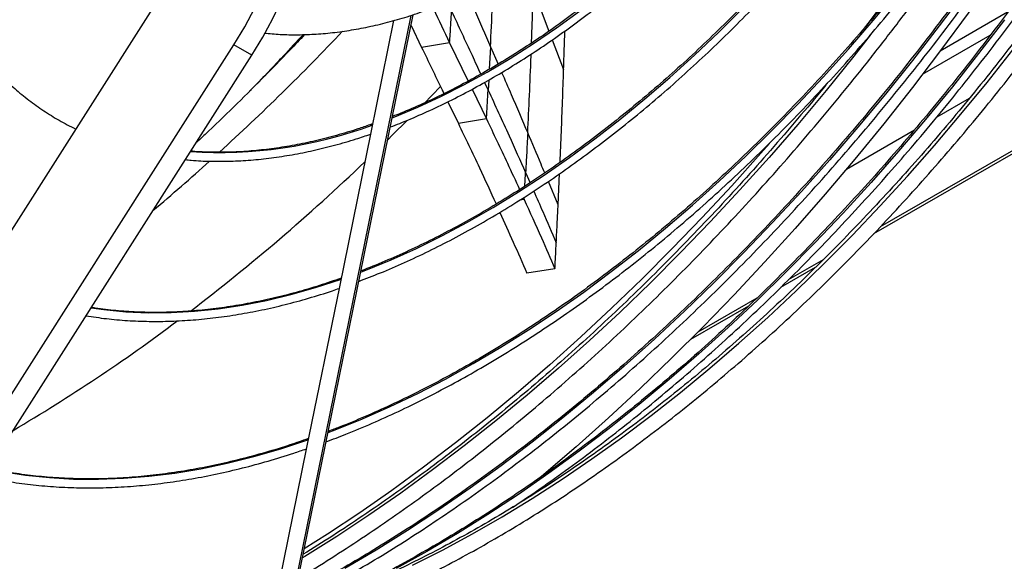
# Model space of a CAD drawing. Units: millimetres. Extents: x 5 to 415, y 3 to 291.
# Drawn here: x 203 to 209, y 22 to 25 of the extents above; entities that cross this region are included whole.
import ezdxf

# ---------------------------------------------------------------- set-up
doc = ezdxf.new("R2010")
doc.units = ezdxf.units.MM

msp = doc.modelspace()

# ---------------------------------------------------------------- linework, layer by layer
at = {"color": 7, "linetype": 'Continuous', "lineweight": 25}
for p, q in [((207.9624, 24.1582), (224.8164, 33.8878)), ((203.997, 25.4795), (201.878, 22.1469)), ((204.7236, 22.0439), (205.4023, 25.3755)), ((205.2936, 25.3427), (205.1667, 24.7199)), ((208.7056, 25.3895), (208.3317, 25.1736)), ((205.3902, 25.3161), (205.4488, 25.1942)), ((202.1555, 21.6699), (204.405, 25.2077)), ((204.505, 25.1499), (204.405, 25.2077)), ((205.6049, 25.2193), (205.4488, 25.1942)), ((205.6049, 25.2193), (205.7079, 25.0061)), ((202.2555, 21.6122), (204.505, 25.1499)), ((205.7296, 24.9613), (205.8093, 24.7958)), ((208.3138, 24.808), (208.4945, 24.9123)), ((205.595, 24.8915), (205.6532, 24.7708)), ((205.8093, 24.7958), (205.6532, 24.7708)), ((205.1766, 24.7685), (205.1621, 24.7635)), ((207.8104, 24.5173), (208.1875, 24.735)), ((205.1667, 24.7199), (204.9919, 23.8617)), ((206.2079, 24.3192), (206.2158, 24.4918)), ((206.0148, 24.3574), (206.0189, 24.3487)), ((207.4461, 23.8601), (207.6385, 23.9712)), ((206.1901, 23.9628), (206.0341, 23.9387)), ((204.9919, 23.8617), (204.8101, 22.9695)), ((206.9449, 23.5708), (207.2671, 23.7568)), ((204.8201, 23.0182), (204.8056, 23.0133)), ((204.8101, 22.9695), (204.6141, 22.0073))]:
    msp.add_line(p, q, dxfattribs=at)
at = {"color": 8, "linetype": 'Continuous', "lineweight": 25}
for p, q in [((224.7768, 33.8819), (207.9976, 24.1954)), ((206.0693, 25.5152), (206.157, 25.2842)), ((205.3901, 25.3715), (204.711, 22.0382)), ((206.1754, 25.2359), (206.2382, 25.0717)), ((208.2332, 25.0441), (208.6092, 25.2611)), ((205.8319, 25.1972), (205.8253, 25.0719)), ((205.8319, 25.1972), (205.8737, 25.1009)), ((205.822, 25.0122), (205.8188, 24.9562)), ((205.5541, 24.9761), (205.4618, 24.8808)), ((205.7988, 24.9993), (205.8188, 24.9562)), ((205.175, 24.7604), (205.1737, 24.7612)), ((206.0271, 24.4975), (206.0519, 24.4409)), ((206.2079, 24.3192), (206.1534, 24.4485)), ((206.0189, 24.3487), (206.0195, 24.3604)), ((205.8663, 24.3245), (205.8628, 24.324)), ((206.0189, 24.3487), (205.9945, 24.3448)), ((207.6799, 24.012), (207.4868, 23.9006)), ((205.0002, 23.9025), (204.9989, 23.9033)), ((207.3123, 23.7998), (206.9845, 23.6106)), ((204.8184, 23.0103), (204.8172, 23.0111))]:
    msp.add_line(p, q, dxfattribs=at)
at = {"color": 7, "linetype": 'Continuous', "lineweight": 25, "flags": 128}
for points in [[(204.405, 25.2077), (204.4658, 25.3089), (204.5214, 25.4131), (204.5716, 25.5198), (204.6161, 25.6286), (204.6548, 25.7391), (204.6875, 25.8509), (204.7142, 25.9636), (204.7347, 26.0766), (204.7489, 26.1896), (204.7568, 26.3022), (204.7583, 26.4138), (204.7535, 26.5241), (204.7423, 26.6326), (204.7248, 26.739), (204.7012, 26.8428), (204.6713, 26.9435), (204.6355, 27.0409), (204.5938, 27.1346), (204.5463, 27.2241), (204.4933, 27.3091), (204.435, 27.3894), (204.3716, 27.4645)], [(204.505, 25.1499), (204.5658, 25.2512), (204.6214, 25.3553), (204.6716, 25.462), (204.7161, 25.5709), (204.7548, 25.6814), (204.7875, 25.7932), (204.8142, 25.9058), (204.8347, 26.0189), (204.8489, 26.1319), (204.8568, 26.2444), (204.8583, 26.3561), (204.8535, 26.4664), (204.8423, 26.5749), (204.8248, 26.6813), (204.8012, 26.785), (204.7713, 26.8858), (204.7355, 26.9832), (204.6938, 27.0768), (204.6463, 27.1663), (204.5933, 27.2514), (204.535, 27.3316), (204.4716, 27.4068)], [(209.3007, 26.6129), (209.2123, 26.4674), (209.0736, 26.2455), (208.9317, 26.026), (208.7866, 25.8091), (208.6384, 25.595), (208.4874, 25.3839), (208.3335, 25.1759), (208.1768, 24.9711), (208.0176, 24.7697), (207.8559, 24.5719), (207.6918, 24.3777), (207.5255, 24.1874), (207.357, 24.001), (207.1866, 23.8187), (207.0142, 23.6407), (206.8401, 23.4669), (206.6643, 23.2977), (206.487, 23.1331), (206.3084, 22.9732), (206.1284, 22.8181), (206.1002, 22.7943)]]:
    msp.add_lwpolyline(points, dxfattribs=at)
at = {"color": 8, "linetype": 'Continuous', "lineweight": 25, "flags": 128}
for points in [[(208.754, 25.9069), (208.614, 25.706), (208.4711, 25.5081), (208.3255, 25.3134), (208.1771, 25.1219), (208.0263, 24.9339), (207.873, 24.7494), (207.7174, 24.5688), (207.5596, 24.3919), (207.3998, 24.2192), (207.238, 24.0506), (207.0745, 23.8863), (206.9093, 23.7264), (206.7426, 23.5712), (206.5745, 23.4206), (206.4052, 23.2748), (206.2348, 23.134), (206.0633, 22.9982), (205.8911, 22.8676), (205.7181, 22.7422), (205.5446, 22.6222), (205.3707, 22.5077), (205.1965, 22.3987), (205.0221, 22.2954)], [(204.9289, 23.0515), (204.9687, 23.0667), (205.1211, 23.1284), (205.2741, 23.1962), (205.4275, 23.2699), (205.5814, 23.3496), (205.7354, 23.4351), (205.8894, 23.5263), (206.0433, 23.6232), (206.1968, 23.7257), (206.3499, 23.8335), (206.5024, 23.9467), (206.6541, 24.0651), (206.8049, 24.1886), (206.9546, 24.3171), (207.103, 24.4503), (207.25, 24.5883), (207.3954, 24.7308), (207.5392, 24.8777), (207.6811, 25.0288), (207.821, 25.184), (207.9587, 25.3432), (208.0941, 25.5061)], [(205.1107, 23.9441), (205.1387, 23.9548), (205.2792, 24.0125), (205.4204, 24.0762), (205.5621, 24.1459), (205.704, 24.2216), (205.846, 24.303), (205.988, 24.3902), (206.1297, 24.483), (206.2709, 24.5812), (206.4116, 24.6848), (206.5516, 24.7937), (206.6905, 24.9077), (206.8284, 25.0267), (206.965, 25.1505), (207.1001, 25.2789), (207.2337, 25.4119)], [(205.2856, 24.8024), (205.3004, 24.8082), (205.4279, 24.8613), (205.556, 24.9204), (205.6845, 24.9854), (205.8132, 25.0563), (205.942, 25.133), (206.0705, 25.2153), (206.1987, 25.303), (206.3264, 25.3962)], [(208.6877, 25.3474), (208.5445, 25.1593), (208.3986, 24.9746), (208.2502, 24.7934), (208.0995, 24.6159), (207.9466, 24.4423), (207.7916, 24.2726), (207.6346, 24.1071), (207.4757, 23.9458), (207.3152, 23.789), (207.1531, 23.6367), (206.9897, 23.489), (206.8249, 23.3462), (206.659, 23.2083), (206.4921, 23.0754), (206.3243, 22.9477), (206.1559, 22.8253), (205.9868, 22.7082), (205.8174, 22.5966), (205.6477, 22.4906), (205.4778, 22.3902), (205.308, 22.2956)], [(207.9425, 25.261), (207.8516, 25.1454), (207.6967, 24.9538), (207.5394, 24.7658), (207.3799, 24.5816), (207.2181, 24.4013), (207.0543, 24.2251), (206.8887, 24.0531), (206.7212, 23.8854), (206.5521, 23.7222), (206.3814, 23.5636), (206.2094, 23.4097), (206.0361, 23.2607), (205.8618, 23.1166), (205.6864, 22.9776), (205.5102, 22.8438), (205.3333, 22.7152), (205.1558, 22.5921), (204.9778, 22.4744), (204.7996, 22.3623), (204.7869, 22.3545)], [(205.399, 22.3142), (205.5649, 22.3983), (205.7311, 22.4882), (205.8973, 22.584), (206.0635, 22.6855), (206.2294, 22.7927), (206.395, 22.9054), (206.56, 23.0235), (206.7244, 23.147), (206.888, 23.2756), (207.0506, 23.4094), (207.212, 23.5482), (207.3723, 23.6918), (207.5311, 23.8402), (207.6884, 23.9931), (207.844, 24.1505), (207.9977, 24.3122), (208.1495, 24.4781), (208.2992, 24.648), (208.4466, 24.8218), (208.5917, 24.9993), (208.7342, 25.1803)], [(205.1737, 24.7612), (205.1663, 24.7635), (205.1623, 24.7629)], [(205.3693, 24.7873), (205.2882, 24.7067), (205.2606, 24.6795)], [(207.3827, 24.6602), (207.3344, 24.6052), (207.1723, 24.4243), (207.0081, 24.2475), (206.842, 24.0749), (206.6742, 23.9066), (206.5047, 23.7428), (206.3336, 23.5835), (206.1612, 23.4289), (205.9876, 23.2791), (205.8128, 23.1342), (205.637, 22.9944), (205.4604, 22.8597), (205.283, 22.7302), (205.1051, 22.6061), (204.9268, 22.4874), (204.7972, 22.4048)], [(203.6124, 23.7462), (203.6825, 23.7362), (203.805, 23.7241), (203.93, 23.7184), (204.0573, 23.7191), (204.1867, 23.7263), (204.3181, 23.7399), (204.4513, 23.7599), (204.5862, 23.7862), (204.7225, 23.819), (204.8601, 23.858), (204.9989, 23.9033)], [(204.9989, 23.9033), (204.9915, 23.9056), (204.9873, 23.9049)], [(203.0451, 22.8505), (203.1179, 22.836), (203.2478, 22.8155), (203.3804, 22.8013), (203.5154, 22.7936), (203.6527, 22.7923), (203.7922, 22.7974), (203.9337, 22.8089), (204.0771, 22.8267), (204.2223, 22.851), (204.369, 22.8816), (204.5172, 22.9185), (204.6666, 22.9617), (204.8172, 23.0111)], [(204.8172, 23.0111), (204.8098, 23.0133), (204.8057, 23.0128)]]:
    msp.add_lwpolyline(points, dxfattribs=at)
at = {"color": 8, "linetype": 'Continuous', "lineweight": 25}
for centre, radius, start, end in [((195.6348, 34.8235), 15.5357, 322.16579, 329.5673), ((195.3826, 34.391), 13.2524, 312.43836, 316.58859), ((204.3252, 27.0633), 2.4534, 266.2533, 290.2322), ((196.0902, 33.6215), 12.207, 310.11936, 312.06948), ((197.0708, 32.9982), 11.6732, 307.40764, 313.68576), ((198.3457, 31.3043), 9.5529, 300.39244, 306.95684)]:
    msp.add_arc(centre, radius, start, end, dxfattribs=at)
at = {"color": 7, "linetype": 'Continuous', "lineweight": 25}
for points, knots in [([(202.4918, 27.6709), (202.4868, 27.634), (202.4749, 27.5464), (202.4613, 27.4103), (202.4502, 27.2624), (202.4438, 27.1167), (202.4418, 26.9734), (202.4443, 26.8327), (202.4513, 26.6947), (202.4627, 26.5597), (202.4787, 26.4277), (202.4991, 26.2991), (202.5239, 26.1739), (202.5531, 26.0523), (202.5866, 25.9346), (202.6245, 25.8207), (202.6667, 25.711), (202.713, 25.6056), (202.7635, 25.5045), (202.8181, 25.408), (202.8766, 25.3162), (202.9391, 25.2292), (203.0054, 25.147), (203.0755, 25.0699), (203.1491, 24.9979), (203.2264, 24.9312), (203.307, 24.8696), (203.3911, 24.8137), (203.4643, 24.7703), (203.5106, 24.7476), (203.5267, 24.7398)], [0, 0, 0, 0, 0.026776, 0.0635147, 0.1002554, 0.1369979, 0.1737421, 0.2104878, 0.2472346, 0.2839819, 0.320729, 0.3574749, 0.3942187, 0.4309589, 0.4676942, 0.5044228, 0.5411428, 0.5778521, 0.6145486, 0.65123, 0.6878944, 0.7245401, 0.761166, 0.7977718, 0.834358, 0.8709261, 0.9074789, 0.9440199, 0.9805535, 1, 1, 1, 1]), ([(208.1273, 27.4755), (208.101, 27.4316), (208.0451, 27.3383), (207.9559, 27.1982), (207.8608, 27.0548), (207.7628, 26.9139), (207.6623, 26.7757), (207.5592, 26.6404), (207.4539, 26.5082), (207.3464, 26.3791), (207.2368, 26.2535), (207.1254, 26.1315), (207.0122, 26.0132), (206.8975, 25.8987), (206.7813, 25.7884), (206.6638, 25.6822), (206.5453, 25.5804), (206.4257, 25.483), (206.3054, 25.3902), (206.1845, 25.3022), (206.0631, 25.219), (205.9413, 25.1407), (205.8195, 25.0675), (205.6976, 24.9995), (205.576, 24.9366), (205.4547, 24.8794), (205.3583, 24.8371), (205.3027, 24.8158), (205.2871, 24.8098)], [0, 0, 0, 0, 0.0351717, 0.0747439, 0.1143158, 0.1538871, 0.1934578, 0.2330275, 0.2725963, 0.3121639, 0.3517302, 0.391295, 0.4308582, 0.4704197, 0.5099792, 0.5495368, 0.5890922, 0.6286455, 0.6681966, 0.7077455, 0.7472923, 0.786837, 0.8263799, 0.8659213, 0.9054616, 0.9450013, 0.9845409, 1, 1, 1, 1]), ([(205.2752, 24.7516), (205.2927, 24.7581), (205.3506, 24.7797), (205.4496, 24.8223), (205.5722, 24.8791), (205.6952, 24.9415), (205.8183, 25.0091), (205.9414, 25.082), (206.0643, 25.1599), (206.1869, 25.2428), (206.309, 25.3305), (206.4305, 25.423), (206.5511, 25.5202), (206.6708, 25.6218), (206.7894, 25.7278), (206.9067, 25.838), (207.0225, 25.9523), (207.1368, 26.0705), (207.2493, 26.1925), (207.3599, 26.318), (207.4685, 26.4471), (207.5749, 26.5793), (207.679, 26.7147), (207.7807, 26.853), (207.8798, 26.994), (207.9762, 27.1375), (208.0695, 27.2836), (208.1343, 27.3881), (208.167, 27.4443), (208.1706, 27.4505)], [0, 0, 0, 0, 0.016864, 0.056002, 0.095144, 0.134287, 0.17343, 0.212573, 0.251716, 0.290857, 0.329997, 0.369135, 0.408272, 0.447406, 0.486539, 0.525669, 0.564798, 0.603926, 0.643052, 0.682176, 0.721299, 0.76042, 0.799541, 0.838661, 0.87778, 0.916898, 0.956016, 0.995134, 1, 1, 1, 1]), ([(208.5899, 27.2084), (208.5574, 27.1541), (208.4924, 27.0455), (208.391, 26.885), (208.2869, 26.7266), (208.18, 26.5707), (208.0705, 26.4174), (207.9584, 26.2669), (207.844, 26.1193), (207.7272, 25.9749), (207.6083, 25.8338), (207.4875, 25.6961), (207.3647, 25.5619), (207.2402, 25.4315), (207.1141, 25.305), (206.9866, 25.1825), (206.8577, 25.0642), (206.7276, 24.9502), (206.5966, 24.8405), (206.4646, 24.7354), (206.3319, 24.635), (206.1986, 24.5393), (206.0649, 24.4484), (205.9308, 24.3625), (205.7967, 24.2817), (205.6625, 24.206), (205.5285, 24.1356), (205.3947, 24.0703), (205.2615, 24.011), (205.1673, 23.9713), (205.1177, 23.953), (205.1121, 23.951)], [0, 0, 0, 0, 0.035501, 0.071067, 0.106632, 0.142197, 0.177762, 0.213326, 0.24889, 0.284453, 0.320015, 0.355576, 0.391136, 0.426695, 0.462253, 0.497809, 0.533364, 0.568918, 0.604471, 0.640022, 0.675571, 0.711119, 0.746666, 0.782211, 0.817755, 0.853298, 0.88884, 0.924382, 0.959923, 0.995465, 1, 1, 1, 1]), ([(205.1003, 23.8929), (205.1401, 23.9082), (205.2244, 23.9406), (205.3541, 23.9968), (205.4889, 24.06), (205.624, 24.1287), (205.7593, 24.2026), (205.8946, 24.2817), (206.0298, 24.3659), (206.1647, 24.4551), (206.2992, 24.5493), (206.4331, 24.6482), (206.5663, 24.7519), (206.6987, 24.8601), (206.83, 24.9728), (206.9602, 25.0898), (207.0892, 25.2111), (207.2166, 25.3364), (207.3426, 25.4656), (207.4668, 25.5987), (207.5892, 25.7354), (207.7096, 25.8756), (207.8279, 26.0192), (207.944, 26.166), (208.0577, 26.3157), (208.1689, 26.4684), (208.2776, 26.6238), (208.3835, 26.7817), (208.4865, 26.942), (208.5696, 27.076), (208.6173, 27.1573), (208.6328, 27.1836)], [0, 0, 0, 0, 0.031499, 0.06675, 0.102002, 0.137256, 0.172509, 0.207763, 0.243015, 0.278268, 0.313519, 0.348769, 0.384018, 0.419265, 0.454512, 0.489757, 0.525, 0.560243, 0.595485, 0.630725, 0.665964, 0.701203, 0.73644, 0.771677, 0.806913, 0.842149, 0.877384, 0.912618, 0.947853, 0.983087, 1, 1, 1, 1]), ([(209.0704, 26.9309), (209.0569, 26.9079), (209.0088, 26.8253), (208.9227, 26.6853), (208.8123, 26.5109), (208.6988, 26.339), (208.5826, 26.1695), (208.4638, 26.0027), (208.3424, 25.8386), (208.2186, 25.6774), (208.0925, 25.5193), (207.9643, 25.3644), (207.8339, 25.2129), (207.7016, 25.0649), (207.5674, 24.9206), (207.4316, 24.78), (207.2942, 24.6434), (207.1554, 24.5108), (207.0152, 24.3823), (206.8739, 24.2582), (206.7315, 24.1384), (206.5882, 24.0231), (206.4442, 23.9125), (206.2995, 23.8066), (206.1543, 23.7055), (206.0087, 23.6094), (205.8629, 23.5182), (205.717, 23.4321), (205.5711, 23.3512), (205.4255, 23.2755), (205.2801, 23.2051), (205.1352, 23.1404), (205.0186, 23.0915), (204.9506, 23.0662), (204.9304, 23.0587)], [0, 0, 0, 0, 0.012572, 0.045038, 0.077504, 0.10997, 0.142436, 0.174901, 0.207366, 0.239831, 0.272295, 0.304759, 0.337222, 0.369684, 0.402145, 0.434606, 0.467066, 0.499525, 0.531983, 0.56444, 0.596896, 0.629351, 0.661805, 0.694258, 0.72671, 0.759161, 0.791611, 0.82406, 0.856509, 0.888957, 0.921404, 0.953852, 0.9863, 1, 1, 1, 1]), ([(204.764, 22.2418), (204.7819, 22.2525), (204.8567, 22.2968), (204.9881, 22.38), (205.158, 22.4913), (205.3274, 22.608), (205.4964, 22.7294), (205.6647, 22.8555), (205.8323, 22.9864), (205.9991, 23.1218), (206.1648, 23.2618), (206.3295, 23.4061), (206.493, 23.5547), (206.6552, 23.7075), (206.8159, 23.8644), (206.9751, 24.0253), (207.1327, 24.19), (207.2885, 24.3585), (207.4424, 24.5306), (207.5944, 24.7063), (207.7443, 24.8853), (207.8921, 25.0676), (208.0376, 25.2531), (208.1807, 25.4415), (208.3213, 25.6329), (208.4594, 25.827), (208.5948, 26.0237), (208.7274, 26.2229), (208.8573, 26.4245), (208.984, 26.6284), (209.0782, 26.7838), (209.1292, 26.8719), (209.1401, 26.8907)], [0, 0, 0, 0, 0.0110799, 0.0460745, 0.0810684, 0.1160612, 0.151053, 0.1860436, 0.221033, 0.2560211, 0.2910079, 0.3259934, 0.3609777, 0.3959607, 0.4309425, 0.4659231, 0.5009026, 0.5358811, 0.5708585, 0.605835, 0.6408106, 0.6757854, 0.7107594, 0.7457328, 0.7807056, 0.8156779, 0.8506497, 0.8856212, 0.9205923, 0.9555633, 0.9905341, 1, 1, 1, 1]), ([(204.9186, 23.0007), (204.9551, 23.0144), (205.0399, 23.0462), (205.1738, 23.1025), (205.32, 23.1686), (205.4666, 23.2403), (205.6134, 23.3172), (205.7603, 23.3993), (205.9073, 23.4867), (206.054, 23.5791), (206.2005, 23.6765), (206.3465, 23.7788), (206.492, 23.8859), (206.6368, 23.9978), (206.7808, 24.1142), (206.9238, 24.2351), (207.0657, 24.3605), (207.2064, 24.49), (207.3457, 24.6238), (207.4836, 24.7615), (207.6198, 24.9032), (207.7543, 25.0486), (207.8869, 25.1976), (208.0176, 25.3501), (208.1461, 25.506), (208.2725, 25.6651), (208.3965, 25.8272), (208.518, 25.9922), (208.637, 26.16), (208.7533, 26.3304), (208.8668, 26.5032), (208.9773, 26.6784), (209.0596, 26.8127), (209.104, 26.8892), (209.1137, 26.9059)], [0, 0, 0, 0, 0.024388, 0.056614, 0.088841, 0.121068, 0.153296, 0.185525, 0.217752, 0.24998, 0.282207, 0.314433, 0.346658, 0.378883, 0.411107, 0.443329, 0.475551, 0.507772, 0.539992, 0.572211, 0.60443, 0.636647, 0.668864, 0.701081, 0.733296, 0.765511, 0.797726, 0.82994, 0.862154, 0.894367, 0.92658, 0.958793, 0.991006, 1, 1, 1, 1]), ([(204.7327, 22.0881), (204.7804, 22.1132), (204.8834, 22.1673), (205.042, 22.2568), (205.2082, 22.3553), (205.3743, 22.459), (205.5401, 22.5677), (205.7056, 22.6814), (205.8705, 22.7999), (206.0349, 22.9231), (206.1985, 23.051), (206.3612, 23.1836), (206.523, 23.3206), (206.6836, 23.4619), (206.8431, 23.6076), (207.0013, 23.7574), (207.158, 23.9114), (207.3132, 24.0692), (207.4667, 24.231), (207.6185, 24.3964), (207.7684, 24.5654), (207.9163, 24.738), (208.0621, 24.9139), (208.2057, 25.093), (208.347, 25.2752), (208.4859, 25.4604), (208.6223, 25.6484), (208.7561, 25.8392), (208.8872, 26.0325), (209.0156, 26.2282), (209.1409, 26.4262), (209.2519, 26.6069), (209.3197, 26.7224), (209.3479, 26.7705)], [0, 0, 0, 0, 0.028195, 0.06091, 0.093624, 0.126339, 0.159053, 0.191766, 0.224479, 0.257191, 0.289903, 0.322614, 0.355324, 0.388034, 0.420743, 0.453451, 0.486159, 0.518866, 0.551573, 0.584279, 0.616985, 0.64969, 0.682395, 0.715099, 0.747803, 0.780507, 0.813211, 0.845914, 0.878617, 0.911319, 0.944022, 0.976725, 1, 1, 1, 1]), ([(209.3046, 26.7955), (209.2775, 26.7493), (209.2109, 26.6357), (209.1013, 26.4571), (208.9763, 26.2596), (208.8484, 26.0644), (208.7177, 25.8716), (208.5844, 25.6813), (208.4484, 25.4938), (208.31, 25.3091), (208.1691, 25.1273), (208.026, 24.9487), (207.8807, 24.7733), (207.7333, 24.6013), (207.5839, 24.4327), (207.4327, 24.2677), (207.2797, 24.1065), (207.1251, 23.9491), (206.9689, 23.7957), (206.8114, 23.6463), (206.6525, 23.5012), (206.4925, 23.3603), (206.3314, 23.2238), (206.1693, 23.0918), (206.0065, 22.9644), (205.8429, 22.8416), (205.6787, 22.7236), (205.5141, 22.6105), (205.3491, 22.5023), (205.1839, 22.399), (205.0186, 22.3011), (204.8724, 22.2183), (204.7815, 22.1705), (204.7456, 22.1516)], [0, 0, 0, 0, 0.022638, 0.055604, 0.08857, 0.121536, 0.154502, 0.187468, 0.220433, 0.253399, 0.286363, 0.319328, 0.352292, 0.385256, 0.418219, 0.451182, 0.484144, 0.517105, 0.550066, 0.583027, 0.615986, 0.648945, 0.681904, 0.714861, 0.747818, 0.780774, 0.813729, 0.846684, 0.879638, 0.912592, 0.945545, 0.978497, 1, 1, 1, 1]), ([(209.5444, 26.6571), (209.5405, 26.6503), (209.4986, 26.5778), (209.4158, 26.4412), (209.2958, 26.2477), (209.1726, 26.0566), (209.0467, 25.8678), (208.9179, 25.6815), (208.7866, 25.4978), (208.6527, 25.3169), (208.5164, 25.139), (208.3778, 24.9641), (208.2369, 24.7923), (208.094, 24.6239), (207.949, 24.459), (207.8022, 24.2976), (207.6536, 24.14), (207.5033, 23.9861), (207.3515, 23.8362), (207.1983, 23.6904), (207.0437, 23.5487), (206.888, 23.4113), (206.7312, 23.2783), (206.5734, 23.1498), (206.4149, 23.0259), (206.2556, 22.9066), (206.0958, 22.7921), (205.9354, 22.6825), (205.7748, 22.5778), (205.614, 22.4781), (205.453, 22.3835), (205.2922, 22.2943), (205.1516, 22.2201), (205.0648, 22.1779), (205.0315, 22.1617)], [0, 0, 0, 0, 0.003332, 0.035885, 0.068437, 0.10099, 0.133542, 0.166094, 0.198646, 0.231197, 0.263749, 0.2963, 0.32885, 0.3614, 0.39395, 0.426499, 0.459047, 0.491595, 0.524142, 0.556689, 0.589235, 0.62178, 0.654324, 0.686868, 0.71941, 0.751952, 0.784494, 0.817034, 0.849574, 0.882113, 0.914652, 0.94719, 0.979727, 1, 1, 1, 1]), ([(205.9534, 22.6356), (205.9644, 22.6428), (206.0293, 22.6853), (206.1477, 22.7677), (206.3082, 22.8832), (206.4682, 23.0038), (206.6274, 23.1289), (206.7857, 23.2587), (206.943, 23.3929), (207.0992, 23.5314), (207.2542, 23.6743), (207.4079, 23.8213), (207.56, 23.9723), (207.7106, 24.1272), (207.8595, 24.286), (208.0066, 24.4484), (208.1518, 24.6144), (208.2949, 24.7838), (208.4359, 24.9566), (208.5747, 25.1325), (208.7111, 25.3114), (208.845, 25.4932), (208.9764, 25.6778), (209.1052, 25.865), (209.2311, 26.0547), (209.3542, 26.2468), (209.4735, 26.439), (209.55, 26.5683), (209.5878, 26.632)], [0, 0, 0, 0, 0.008166, 0.047893, 0.087619, 0.127344, 0.167068, 0.206791, 0.246514, 0.286235, 0.325956, 0.365676, 0.405395, 0.445114, 0.484831, 0.524548, 0.564265, 0.603981, 0.643696, 0.683411, 0.723125, 0.762839, 0.802552, 0.842266, 0.881979, 0.921692, 0.961404, 1, 1, 1, 1]), ([(209.6606, 26.5899), (209.6574, 26.5845), (209.6172, 26.5148), (209.537, 26.3827), (209.4199, 26.1941), (209.2995, 26.0078), (209.1764, 25.8239), (209.0506, 25.6424), (208.9221, 25.4637), (208.7912, 25.2877), (208.6578, 25.1147), (208.5222, 24.9447), (208.3843, 24.778), (208.2444, 24.6146), (208.1025, 24.4548), (207.9588, 24.2985), (207.8133, 24.146), (207.6663, 23.9974), (207.5177, 23.8527), (207.3678, 23.7121), (207.2167, 23.5758), (207.0644, 23.4438), (206.9111, 23.3162), (206.757, 23.1932), (206.6021, 23.0748), (206.4466, 22.9611), (206.2906, 22.8522), (206.1342, 22.7483), (205.9776, 22.6493), (205.8209, 22.5554), (205.6642, 22.4667), (205.5077, 22.3831), (205.3514, 22.3048), (205.1956, 22.2319), (205.0402, 22.1643), (204.8856, 22.1026), (204.778, 22.0619), (204.7222, 22.0434), (204.7174, 22.0418)], [0, 0, 0, 0, 0.002499, 0.03177, 0.061041, 0.090312, 0.119582, 0.148852, 0.178121, 0.20739, 0.236659, 0.265926, 0.295193, 0.324459, 0.353724, 0.382988, 0.412251, 0.441512, 0.470772, 0.500031, 0.529289, 0.558545, 0.5878, 0.617053, 0.646304, 0.675554, 0.704803, 0.73405, 0.763296, 0.792541, 0.821785, 0.851028, 0.88027, 0.909512, 0.938755, 0.967997, 0.997241, 1, 1, 1, 1]), ([(204.7502, 21.9477), (204.77, 21.9545), (204.8417, 21.9788), (204.9662, 22.0265), (205.1233, 22.0909), (205.2811, 22.161), (205.4393, 22.2365), (205.5977, 22.3173), (205.7564, 22.4034), (205.915, 22.4947), (206.0736, 22.5911), (206.2319, 22.6926), (206.3899, 22.7991), (206.5474, 22.9104), (206.7044, 23.0266), (206.8606, 23.1474), (207.016, 23.2729), (207.1704, 23.4028), (207.3237, 23.5372), (207.4758, 23.6758), (207.6266, 23.8186), (207.776, 23.9655), (207.9237, 24.1163), (208.0698, 24.271), (208.2141, 24.4293), (208.3565, 24.5913), (208.4969, 24.7567), (208.6351, 24.9254), (208.7711, 25.0973), (208.9047, 25.2722), (209.0359, 25.45), (209.1645, 25.6306), (209.2905, 25.8139), (209.4137, 25.9995), (209.5339, 26.1876), (209.6442, 26.3657), (209.7128, 26.482), (209.7436, 26.5341)], [0, 0, 0, 0, 0.011163, 0.040414, 0.069667, 0.098922, 0.128178, 0.157436, 0.186693, 0.21595, 0.245207, 0.274463, 0.303719, 0.332973, 0.362226, 0.391478, 0.420728, 0.449977, 0.479225, 0.508471, 0.537717, 0.566961, 0.596203, 0.625445, 0.654685, 0.683925, 0.713164, 0.742401, 0.771638, 0.800874, 0.83011, 0.859345, 0.888579, 0.917814, 0.947048, 0.976281, 1, 1, 1, 1]), ([(204.5751, 25.2733), (204.6041, 25.2707), (204.6655, 25.265), (204.7619, 25.2634), (204.8637, 25.267), (204.9673, 25.2766), (205.0726, 25.292), (205.1793, 25.313), (205.2873, 25.3401), (205.3783, 25.3666), (205.4335, 25.3862), (205.452, 25.3927)], [0, 0, 0, 0, 0.105754, 0.224469, 0.343347, 0.462377, 0.581544, 0.700829, 0.820212, 0.939675, 1, 1, 1, 1]), ([(205.5116, 25.4137), (205.5125, 25.4117), (205.5434, 25.3476), (205.5746, 25.2825), (205.6049, 25.2193)], [0, 0, 0, 0, 0.030852, 1, 1, 1, 1]), ([(205.6049, 25.2193), (205.607, 25.2514), (205.6106, 25.3086), (205.6141, 25.3687), (205.6157, 25.3951)], [0, 0, 0, 0, 0.560354, 1, 1, 1, 1]), ([(206.2382, 25.0717), (206.24, 25.1215), (206.2425, 25.1915), (206.2446, 25.2645), (206.2452, 25.2856)], [0, 0, 0, 0, 0.7123438, 1, 1, 1, 1]), ([(204.799, 25.2656), (204.7721, 25.2369), (204.6935, 25.1532), (204.5618, 25.0185), (204.4043, 24.8617), (204.2819, 24.7431), (204.2118, 24.678), (204.1949, 24.6623)], [0, 0, 0, 0, 0.135859, 0.396595, 0.657097, 0.917353, 1, 1, 1, 1]), ([(204.7913, 25.2653), (204.7545, 25.2254), (204.6628, 25.1262), (204.564, 25.0224), (204.5017, 24.9594), (204.4954, 24.9531)], [0, 0, 0, 0, 0.376998, 0.93673, 1, 1, 1, 1]), ([(205.4488, 25.1942), (205.4867, 25.1158), (205.5281, 25.0303), (205.5699, 24.9436), (205.5734, 24.9363)], [0, 0, 0, 0, 0.916343, 1, 1, 1, 1]), ([(206.2186, 24.5545), (206.221, 24.6109), (206.2258, 24.7211), (206.2325, 24.8939), (206.2363, 25.0124), (206.2382, 25.0717)], [0, 0, 0, 0, 0.343416, 0.671705, 1, 1, 1, 1]), ([(207.7043, 24.9955), (207.6987, 24.9885), (207.6442, 24.9208), (207.5388, 24.7957), (207.3882, 24.6204), (207.2354, 24.4489), (207.0808, 24.281), (206.9245, 24.1168), (206.7666, 23.9565), (206.6072, 23.8001), (206.4463, 23.6478), (206.2842, 23.4998), (206.1209, 23.3559), (205.9566, 23.2165), (205.7913, 23.0816), (205.6252, 22.9513), (205.4584, 22.8256), (205.291, 22.7046), (205.1232, 22.5886), (204.9565, 22.4781), (204.8457, 22.409), (204.7911, 22.3749)], [0, 0, 0, 0, 0.006406, 0.061705, 0.117003, 0.172299, 0.227593, 0.282886, 0.338176, 0.393465, 0.448752, 0.504037, 0.55932, 0.6146, 0.669878, 0.725154, 0.780428, 0.835699, 0.890968, 0.946235, 1, 1, 1, 1]), ([(205.8093, 24.7958), (205.8111, 24.8252), (205.8143, 24.8775), (205.8174, 24.9321), (205.8188, 24.9562)], [0, 0, 0, 0, 0.560258, 1, 1, 1, 1]), ([(205.8188, 24.9562), (205.8574, 24.8724), (205.9264, 24.7227), (205.9963, 24.5663), (206.0271, 24.4975)], [0, 0, 0, 0, 0.55977, 1, 1, 1, 1]), ([(205.8093, 24.7958), (205.8481, 24.7148), (205.9091, 24.5874), (205.971, 24.4526), (205.9935, 24.4036)], [0, 0, 0, 0, 0.636506, 1, 1, 1, 1]), ([(205.1621, 24.7635), (205.1396, 24.7556), (205.0773, 24.7337), (204.9763, 24.704), (204.8592, 24.6738), (204.7434, 24.6496), (204.629, 24.631), (204.5163, 24.6182), (204.4052, 24.6109), (204.2963, 24.6099), (204.2166, 24.612), (204.1739, 24.6163), (204.1662, 24.6171)], [0, 0, 0, 0, 0.064301, 0.178006, 0.291724, 0.40546, 0.519221, 0.633012, 0.74684, 0.860713, 0.974638, 1, 1, 1, 1]), ([(205.6532, 24.7708), (205.6921, 24.6897), (205.7614, 24.5448), (205.8318, 24.3915), (205.8628, 24.324)], [0, 0, 0, 0, 0.560007, 1, 1, 1, 1]), ([(204.136, 24.5696), (204.1469, 24.5684), (204.193, 24.5633), (204.2768, 24.5602), (204.3872, 24.5603), (204.4997, 24.5666), (204.6139, 24.5785), (204.7298, 24.5963), (204.847, 24.6198), (204.9656, 24.6492), (205.0716, 24.6795), (205.1385, 24.7024), (205.165, 24.7116)], [0, 0, 0, 0, 0.034118, 0.14547, 0.256882, 0.36835, 0.479869, 0.591434, 0.703039, 0.814677, 0.926342, 1, 1, 1, 1]), ([(206.0388, 24.7188), (206.0366, 24.6767), (206.0327, 24.6013), (206.0288, 24.5292), (206.0271, 24.4975)], [0, 0, 0, 0, 0.559749, 1, 1, 1, 1]), ([(206.0189, 24.3487), (206.0507, 24.2779), (206.1076, 24.1516), (206.1649, 24.0205), (206.1901, 23.9628)], [0, 0, 0, 0, 0.559986, 1, 1, 1, 1]), ([(206.1973, 24.107), (206.1992, 24.1459), (206.2027, 24.2154), (206.2063, 24.2875), (206.2079, 24.3192)], [0, 0, 0, 0, 0.560012, 1, 1, 1, 1]), ([(205.8841, 24.2764), (205.9089, 24.2215), (205.9587, 24.1109), (206.0089, 23.9963), (206.0341, 23.9387)], [0, 0, 0, 0, 0.497288, 1, 1, 1, 1]), ([(206.1901, 23.9628), (206.1915, 23.9894), (206.1938, 24.0367), (206.1962, 24.0855), (206.1973, 24.107)], [0, 0, 0, 0, 0.559994, 1, 1, 1, 1]), ([(204.9873, 23.9051), (204.9468, 23.8914), (204.8626, 23.8629), (204.7359, 23.8264), (204.6071, 23.7942), (204.4796, 23.7678), (204.3535, 23.7471), (204.229, 23.732), (204.1063, 23.7227), (203.9854, 23.7192), (203.8665, 23.7212), (203.7499, 23.7295), (203.6655, 23.7385), (203.6208, 23.7464), (203.6134, 23.7477)], [0, 0, 0, 0, 0.083127, 0.17295, 0.262782, 0.352625, 0.442483, 0.532359, 0.622258, 0.712181, 0.802135, 0.892121, 0.982144, 1, 1, 1, 1]), ([(205.0017, 23.9101), (205.0002, 23.9095), (204.9953, 23.9077), (204.9905, 23.9061), (204.9873, 23.9051)], [0, 0, 0, 0, 0.322922, 1, 1, 1, 1]), ([(203.5839, 23.7013), (203.6215, 23.6956), (203.6974, 23.6841), (203.8144, 23.6741), (203.934, 23.6694), (204.0557, 23.6705), (204.1793, 23.6774), (204.3047, 23.6901), (204.4316, 23.7086), (204.5601, 23.7328), (204.6899, 23.7626), (204.821, 23.7986), (204.9211, 23.829), (204.9779, 23.8492), (204.9902, 23.8536)], [0, 0, 0, 0, 0.0872603, 0.1759165, 0.2646086, 0.3533358, 0.4420963, 0.5308875, 0.6197063, 0.7085493, 0.7974129, 0.8862937, 0.9751886, 1, 1, 1, 1]), ([(204.8056, 23.0133), (204.7719, 23.0016), (204.6906, 22.9734), (204.5628, 22.9352), (204.4221, 22.8977), (204.2828, 22.8661), (204.1448, 22.84), (204.0083, 22.8198), (203.8734, 22.8052), (203.7403, 22.7963), (203.6091, 22.7932), (203.4798, 22.7959), (203.3527, 22.8042), (203.2279, 22.8186), (203.1238, 22.8347), (203.0623, 22.8483), (203.0407, 22.853)], [0, 0, 0, 0, 0.053323, 0.12874, 0.204162, 0.279591, 0.355029, 0.430477, 0.505939, 0.581415, 0.656909, 0.732423, 0.807958, 0.883517, 0.959101, 1, 1, 1, 1]), ([(203.0153, 22.807), (203.0498, 22.7997), (203.1249, 22.7837), (203.2434, 22.766), (203.3701, 22.7526), (203.4991, 22.7451), (203.6301, 22.7433), (203.7631, 22.7474), (203.898, 22.7572), (204.0346, 22.7728), (204.1728, 22.7941), (204.3125, 22.8212), (204.4535, 22.854), (204.5957, 22.8927), (204.7141, 22.9284), (204.7854, 22.9534), (204.8085, 22.9615)], [0, 0, 0, 0, 0.063872, 0.138757, 0.213665, 0.288598, 0.363553, 0.438532, 0.513531, 0.58855, 0.663586, 0.738638, 0.813703, 0.888778, 0.963864, 1, 1, 1, 1])]:
    msp.add_open_spline(points, degree=3, knots=knots, dxfattribs=at)
at = {"color": 8, "linetype": 'Continuous', "lineweight": 25}
for points, knots in [([(205.8319, 25.1972), (205.8355, 25.2719), (205.8411, 25.3888), (205.8459, 25.5171), (205.8476, 25.5635)], [0, 0, 0, 0, 0.6385353, 1, 1, 1, 1]), ([(206.0601, 25.2179), (206.0614, 25.2542), (206.0649, 25.3499), (206.0676, 25.4518), (206.0693, 25.5152)], [0, 0, 0, 0, 0.378581, 1, 1, 1, 1]), ([(205.7029, 25.4934), (205.7162, 25.4629), (205.7589, 25.3644), (205.8021, 25.2655), (205.8319, 25.1972)], [0, 0, 0, 0, 0.3096886, 1, 1, 1, 1]), ([(205.6157, 25.3951), (205.6534, 25.3137), (205.7072, 25.1975), (205.7615, 25.0801), (205.7777, 25.045)], [0, 0, 0, 0, 0.701383, 1, 1, 1, 1]), ([(206.0388, 24.7188), (206.0421, 24.7878), (206.0486, 24.9254), (206.055, 25.0734), (206.0579, 25.1535), (206.058, 25.1567)], [0, 0, 0, 0, 0.490382, 0.979439, 1, 1, 1, 1]), ([(205.8938, 25.0547), (205.9116, 25.0138), (205.9596, 24.9035), (206.0082, 24.7902), (206.0388, 24.7188)], [0, 0, 0, 0, 0.370468, 1, 1, 1, 1]), ([(206.1334, 24.4959), (206.1266, 24.5121), (206.0949, 24.5873), (206.0635, 24.661), (206.0388, 24.7188)], [0, 0, 0, 0, 0.215602, 1, 1, 1, 1]), ([(206.023, 24.4225), (206.0232, 24.4253), (206.0245, 24.4498), (206.0259, 24.4751), (206.0271, 24.4975)], [0, 0, 0, 0, 0.117928, 1, 1, 1, 1]), ([(206.0721, 24.3948), (206.0888, 24.3569), (206.1303, 24.2625), (206.1722, 24.1652), (206.1973, 24.107)], [0, 0, 0, 0, 0.400975, 1, 1, 1, 1])]:
    msp.add_open_spline(points, degree=3, knots=knots, dxfattribs=at)

doc.saveas('drawing.dxf')
